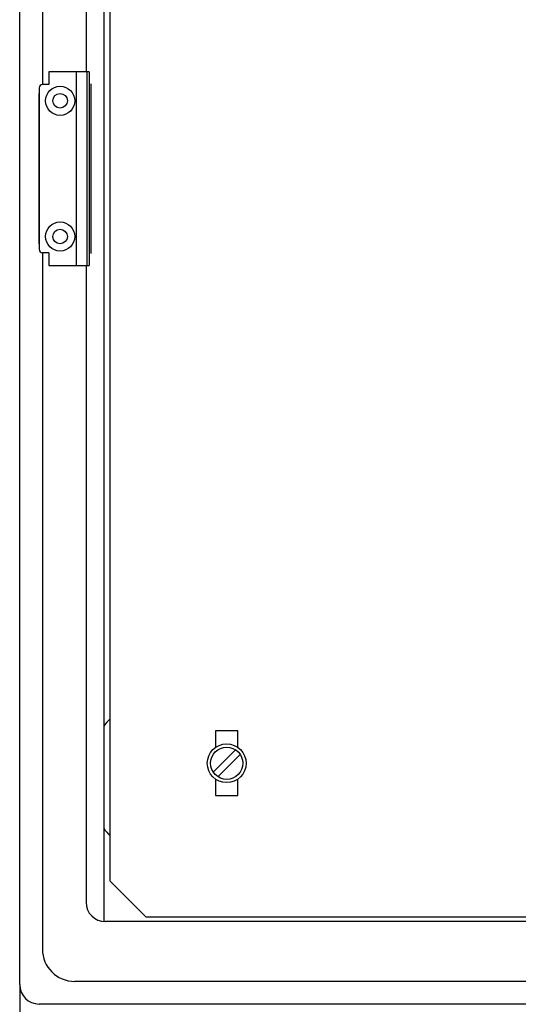
# Model space of a CAD drawing. Extents: x -6454 to 1272, y -144 to 3422.
# Drawn here: x -2294 to -2140, y 1905 to 2210 of the extents above; entities that cross this region are included whole.
import ezdxf

# ---------------------------------------------------------------- set-up
doc = ezdxf.new("R2010")
doc.units = 0
doc.header["$MEASUREMENT"] = 0
doc.layers.get('DEFPOINTS').update_dxf_attribs({"linetype": 'CONTINUOUS'})
for name, color, linetype in [('COTES', 2, 'CONTINUOUS'), ('DIBUJO_ENVOLVENTE', 7, 'CONTINUOUS'), ('DIBUJO_INTERIOR', 4, 'CONTINUOUS')]:
    doc.layers.add(name, color=color, linetype=linetype)
doc.styles.add('ROMANS', font='ARIAL.TTF')
doc.dimstyles.get("Standard").update_dxf_attribs({"dimtxt": 4.5, "dimasz": 5, "dimexe": 0.18, "dimexo": 0.0625, "dimgap": 1, "dimtad": 1, "dimdec": 1, "dimzin": 0, "dimdsep": 46, "dimtxsty": 'ROMANS', "dimcen": 1, "dimclrd": 256, "dimclre": 256, "dimclrt": 256, "dimadec": 0, "dimazin": 0, "dimtfac": 1, "dimtdec": 1, "dimtofl": 0, "dimtmove": 0, "dimatfit": 3, "dimfxl": 0, "dimtolj": 1, "dimtzin": 0, "dimarcsym": 0})

# ---------------------------------------------------------------- blocks, each defined once
blk = doc.blocks.new('*D50')
at = {"layer": 'COTES', "lineweight": -2}
for p, q in [((-2294.02, 1910.72), (-2294.02, 1839.63)), ((-1758.02, 1910.72), (-1758.02, 1839.63)), ((-2289.02, 1839.81), (-1763.02, 1839.81))]:
    blk.add_line(p, q, dxfattribs=at)
at = {"layer": 'COTES'}
for points in [[(-2289.02, 1840.65), (-2289.02, 1838.98), (-2294.02, 1839.81)], [(-1763.02, 1840.65), (-1763.02, 1838.98), (-1758.02, 1839.81)]]:
    blk.add_solid(points, dxfattribs=at)
at = {"layer": 'DEFPOINTS', "color": 0}
for p in [(-2294.02, 1910.78), (-1758.02, 1910.78), (-1758.02, 1839.81)]:
    blk.add_point(p, dxfattribs=at)
at = {"layer": 'COTES', "insert": (-2027.79, 1843.37), "char_height": 5, "attachment_point": 5, "style": 'ROMANS'}
blk.add_mtext('\\A1;536', dxfattribs=at)

msp = doc.modelspace()

# ---------------------------------------------------------------- linework, layer by layer
at = {"layer": 'DIBUJO_ENVOLVENTE'}
for p, q in [((-2287.025, 2392.183), (-2287.025, 2189.781)), ((-2273.525, 2391.783), (-2273.525, 2193.781)), ((-2268.025, 2386.283), (-2268.025, 2135.531)), ((-2294.025, 1911.283), (-2294.025, 2385.182)), ((-2285.025, 2193.781), (-2285.025, 2189.781)), ((-2272.525, 2193.781), (-2285.025, 2193.781)), ((-2276.525, 2193.781), (-2276.525, 2133.781)), ((-2273.275, 2193.781), (-2273.275, 2133.781)), ((-2272.525, 2193.781), (-2272.525, 2133.781)), ((-2288.025, 2188.781), (-2288.025, 2138.781)), ((-2285.025, 2189.781), (-2287.025, 2189.781)), ((-2272.025, 2190.031), (-2272.025, 2137.531)), ((-2288.025, 2140.531), (-2288.025, 2187.031)), ((-2287.025, 2137.781), (-2287.025, 1922.283)), ((-2285.025, 2137.781), (-2287.025, 2137.781)), ((-2285.025, 2137.781), (-2285.025, 2133.781)), ((-2285.025, 2133.781), (-2272.525, 2133.781)), ((-2273.525, 2133.781), (-2273.525, 1936.783)), ((-2268.025, 2135.531), (-2268.025, 1930.803)), ((-1784.525, 1930.783), (-2267.525, 1930.783)), ((-1788.525, 1912.283), (-2277.025, 1912.283)), ((-1764.025, 1905.283), (-2288.025, 1905.283))]:
    msp.add_line(p, q, dxfattribs=at)
for centre, radius in [((-2281.525, 2184.781), 4.5), ((-2281.525, 2184.781), 2.25), ((-2281.525, 2142.781), 4.5), ((-2281.525, 2142.781), 2.25)]:
    msp.add_circle(centre, radius, dxfattribs=at)
for centre, radius, start, end in [((-2287.025, 2188.781), 1, 90, 180), ((-2287.025, 2138.781), 1, 180, 270), ((-2258.025, 1984.599), 12, 131.81031, 146.44269), ((-2258.025, 1966.283), 12, 213.55731, 228.18969), ((-2267.525, 1936.783), 6, 180, 270), ((-2277.025, 1922.283), 10, 180, 270), ((-2288.025, 1911.283), 6, 180, 270)]:
    msp.add_arc(centre, radius, start, end, dxfattribs=at)
at = {"layer": 'DIBUJO_INTERIOR'}
for p, q in [((-2266.025, 2135.531), (-2266.025, 2381.283)), ((-2266.025, 1943.283), (-2266.025, 2135.531)), ((-2233.525, 1989.783), (-2233.525, 1984.656)), ((-2226.525, 1989.783), (-2233.525, 1989.783)), ((-2226.525, 1984.656), (-2226.525, 1989.783)), ((-2234.173, 1977.041), (-2227.283, 1983.931)), ((-2232.767, 1975.634), (-2225.877, 1982.524)), ((-2233.525, 1974.909), (-2233.525, 1969.783)), ((-2226.525, 1969.783), (-2226.525, 1974.909)), ((-2233.525, 1969.783), (-2226.525, 1969.783)), ((-2266.025, 1943.283), (-2255.025, 1932.283)), ((-2255.025, 1932.283), (-1797.025, 1932.283))]:
    msp.add_line(p, q, dxfattribs=at)
for radius in [6, 4.972]:
    msp.add_circle((-2230.025, 1979.783), radius, dxfattribs=at)

# ---------------------------------------------------------------- dimensions: what is measured, and where the dimension line sits
at = {"layer": 'COTES'}
dim = msp.add_linear_dim(base=(-1758.025, 1839.813), p1=(-2294.025, 1910.783), p2=(-1758.025, 1910.783), text='536', dimstyle='Standard', override={"dimtxt": 5}, dxfattribs=at)
dim.commit()
dim.dimension.update_dxf_attribs({"geometry": '*D50', "text_midpoint": (-2027.791, 1839.813), "dimtype": 160})

doc.saveas('drawing.dxf')
